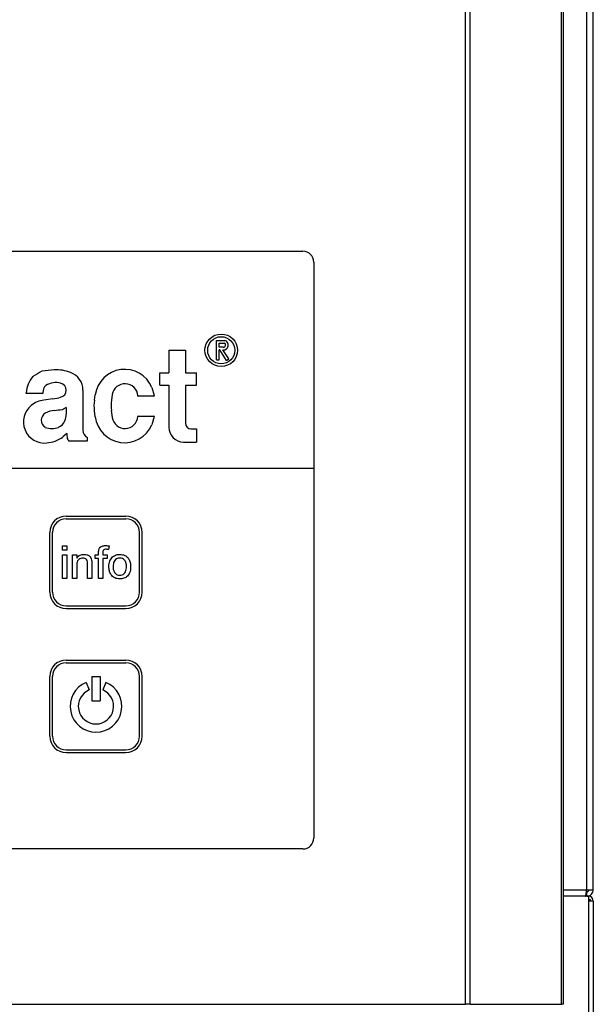
# Model space of a CAD drawing. Units: millimetres. Extents: x 100 to 4100, y 100 to 8201.
# Drawn here: x 1616 to 1722, y 5101 to 5283 of the extents above; entities that cross this region are included whole.
import ezdxf

# ---------------------------------------------------------------- set-up
doc = ezdxf.new("R2010")
doc.units = ezdxf.units.MM
doc.header["$LTSCALE"] = 20
doc.layers.add('KONTUR', color=50, linetype='Continuous', lineweight=25)

msp = doc.modelspace()

# ---------------------------------------------------------------- linework, layer by layer
at = {"layer": 'KONTUR', "color": 2}
for p, q in [((1698.47, 5101.3), (1698.47, 5457)), ((1699.32, 5101.3), (1699.32, 5457)), ((1716.12, 5101.3), (1716.12, 5457)), ((1716.47, 5101.3), (1716.47, 5457)), ((1720.77, 5122.4), (1720.77, 5457)), ((1721.97, 5122.4), (1721.97, 5457)), ((1595.69, 5239.9), (1668.52, 5239.9)), ((1670.52, 5237.9), (1670.52, 5199.9)), ((1652.58, 5223.46), (1654.14, 5223.46)), ((1652.58, 5219.88), (1652.58, 5223.46)), ((1653.08, 5222.25), (1653.08, 5222.96)), ((1653.08, 5222.96), (1654.06, 5222.96)), ((1653.86, 5222.24), (1653.08, 5222.25)), ((1643.84, 5221.66), (1646.88, 5221.66)), ((1643.84, 5221.66), (1643.84, 5217.49)), ((1646.88, 5221.66), (1646.88, 5217.49)), ((1653.08, 5219.88), (1653.08, 5221.75)), ((1653.2, 5221.75), (1653.08, 5221.75)), ((1654.43, 5219.81), (1653.2, 5221.75)), ((1654.85, 5220.08), (1653.79, 5221.75)), ((1652.58, 5219.88), (1653.08, 5219.88)), ((1654.43, 5219.81), (1654.85, 5220.08)), ((1642.19, 5217.49), (1643.84, 5217.49)), ((1642.19, 5215.24), (1642.19, 5217.49)), ((1646.88, 5217.49), (1648.95, 5217.49)), ((1648.95, 5215.24), (1648.95, 5217.49)), ((1642.19, 5215.24), (1643.84, 5215.24)), ((1643.84, 5215.24), (1643.84, 5207.48)), ((1646.88, 5215.24), (1646.88, 5208.23)), ((1646.88, 5215.24), (1648.95, 5215.24)), ((1617.56, 5213.69), (1617.56, 5213.85)), ((1620.65, 5213.69), (1617.56, 5213.69)), ((1620.65, 5213.86), (1620.65, 5213.69)), ((1628.03, 5214.32), (1628.03, 5206.94)), ((1630.13, 5212.51), (1630.28, 5213.48)), ((1633.42, 5213.51), (1633.26, 5212.46)), ((1641.07, 5213.23), (1638.18, 5213.23)), ((1640.71, 5214.83), (1641.13, 5213.32)), ((1622.48, 5212.73), (1620.82, 5212.5)), ((1624.95, 5211.11), (1624.4, 5210.84)), ((1624.95, 5211.11), (1624.95, 5209.88)), ((1630.27, 5209.43), (1630.12, 5210.55)), ((1633.24, 5210.6), (1633.41, 5209.31)), ((1638.18, 5209.55), (1641.09, 5209.55)), ((1641.15, 5209.45), (1640.71, 5207.94)), ((1625.07, 5206.37), (1624.31, 5205.71)), ((1625.07, 5206.37), (1625.07, 5205.9)), ((1647.89, 5207.22), (1648.95, 5207.22)), ((1648.95, 5207.22), (1648.95, 5204.78)), ((1625.36, 5205.02), (1628.85, 5205.02)), ((1628.85, 5205.02), (1628.85, 5205.63)), ((1646.54, 5204.78), (1648.95, 5204.78)), ((1670.52, 5199.9), (1475.67, 5199.9)), ((1670.52, 5199.9), (1606.9, 5199.9)), ((1670.52, 5199.9), (1670.52, 5131.9)), ((1624.92, 5191.15), (1635.92, 5191.15)), ((1624.92, 5190.65), (1635.92, 5190.65)), ((1621.92, 5177.15), (1621.92, 5188.15)), ((1622.42, 5177.15), (1622.42, 5188.15)), ((1638.42, 5177.15), (1638.42, 5188.15)), ((1638.92, 5177.15), (1638.92, 5188.15)), ((1624.26, 5185.65), (1625.03, 5185.65)), ((1624.26, 5184.88), (1624.26, 5185.65)), ((1625.03, 5184.88), (1624.26, 5184.88)), ((1625.03, 5185.65), (1625.03, 5184.88)), ((1630.91, 5184.04), (1630.91, 5184.48)), ((1631.68, 5184.41), (1631.68, 5184.04)), ((1632.83, 5185.65), (1632.72, 5185)), ((1624.26, 5184.04), (1625.03, 5184.04)), ((1624.26, 5179.65), (1624.26, 5184.04)), ((1625.03, 5184.04), (1625.03, 5179.65)), ((1626.11, 5184.04), (1626.88, 5184.04)), ((1626.11, 5179.65), (1626.11, 5184.04)), ((1626.88, 5184.04), (1626.88, 5183.43)), ((1629.65, 5182.34), (1629.65, 5179.65)), ((1630.29, 5184.04), (1630.91, 5184.04)), ((1630.29, 5183.35), (1630.29, 5184.04)), ((1630.91, 5183.35), (1630.29, 5183.35)), ((1630.91, 5179.65), (1630.91, 5183.35)), ((1631.68, 5184.04), (1632.45, 5184.04)), ((1631.68, 5183.35), (1631.68, 5179.65)), ((1632.45, 5183.35), (1631.68, 5183.35)), ((1632.45, 5184.04), (1632.45, 5183.35)), ((1626.88, 5182), (1626.88, 5179.65)), ((1628.88, 5179.65), (1628.88, 5182.27)), ((1625.03, 5179.65), (1624.26, 5179.65)), ((1626.88, 5179.65), (1626.11, 5179.65)), ((1629.65, 5179.65), (1628.88, 5179.65)), ((1631.68, 5179.65), (1630.91, 5179.65)), ((1624.92, 5174.65), (1635.92, 5174.65)), ((1624.92, 5174.15), (1635.92, 5174.15)), ((1624.92, 5164.65), (1635.92, 5164.65)), ((1624.92, 5164.15), (1635.92, 5164.15)), ((1621.92, 5150.65), (1621.92, 5161.65)), ((1622.42, 5150.65), (1622.42, 5161.65)), ((1629.67, 5161.65), (1631.17, 5161.65)), ((1629.67, 5161.65), (1629.67, 5157.15)), ((1631.17, 5161.65), (1631.17, 5157.15)), ((1638.42, 5150.65), (1638.42, 5161.65)), ((1638.92, 5150.65), (1638.92, 5161.65)), ((1628.59, 5160.54), (1629.17, 5159.15)), ((1632.24, 5160.54), (1631.67, 5159.15)), ((1629.67, 5157.15), (1631.17, 5157.15)), ((1624.92, 5148.15), (1635.92, 5148.15)), ((1624.92, 5147.65), (1635.92, 5147.65)), ((1668.52, 5129.9), (1488.59, 5129.9)), ((1716.47, 5122.4), (1720.77, 5122.4)), ((1721.07, 5121.2), (1716.47, 5121.2)), ((1720.77, 5122.4), (1721.97, 5122.4)), ((1720.77, 5121.2), (1720.77, 5122)), ((1721.07, 5121.2), (1721.07, 5120.3)), ((1721.07, 5120.6), (1721.37, 5120.6)), ((1721.07, 5120.3), (1721.07, 3559.5)), ((1721.97, 5120.3), (1721.07, 5120.3)), ((1721.37, 5120.6), (1721.37, 5120.3)), ((1721.97, 5120.3), (1721.97, 3559.5)), ((1024.87, 5101.3), (1698.06, 5101.3)), ((1698.06, 5101.3), (1698.47, 5101.3)), ((1699.32, 5101.3), (1698.47, 5101.3)), ((1699.32, 5101.3), (1699.57, 5101.3)), ((1699.57, 5101.3), (1715.86, 5101.3)), ((1715.86, 5101.3), (1716.12, 5101.3)), ((1716.47, 5101.3), (1716.12, 5101.3))]:
    msp.add_line(p, q, dxfattribs=at)
for radius in [3, 2.5]:
    msp.add_circle((1653.48, 5221.66), radius, dxfattribs=at)
for centre, radius, start, end in [((1668.52, 5237.9), 2, 360, 90), ((1653.91, 5222.62), 0.875, 262.4228, 74.6724), ((1653.91, 5222.62), 0.375, 262.4228, 66.5004), ((1622.34, 5213.62), 4.78, 137.7095, 177.2554), ((1627.9, 5203.03), 16.53, 116.6794, 123.3785), ((1630.79, 5145.96), 72.58, 96.3701, 98.1717), ((1622.93, 5210.36), 7.73, 68.8557, 91.4497), ((1624.63, 5214.35), 3.39, 359.4034, 71.3152), ((1635.69, 5212.69), 5.46, 23.1047, 171.6932), ((1622.41, 5213.92), 1.76, 133.2348, 181.9432), ((1623.03, 5212.35), 3.38, 74.872, 122.7011), ((1623.63, 5214.32), 1.32, 282.604, 77.396), ((1635.76, 5213.14), 2.37, 3.571, 171.1408), ((1638.18, 5213.3), 0.0675, 183.571, 270), ((1641.07, 5213.3), 0.0675, 270, 23.5022), ((1620.97, 5208.5), 3.91, 129.1995, 275.8826), ((1621.53, 5207.5), 5.05, 98.1413, 127.0169), ((1622.17, 5217.7), 4.98, 273.6256, 290.5276), ((1636.8, 5211.47), 6.75, 171.1722, 187.8084), ((1639.94, 5211.47), 6.75, 171.5167, 187.4132), ((1621.8, 5208.82), 1.45, 119.71, 180.1349), ((1622.96, 5206.96), 3.64, 92.8886, 120.9656), ((1620.12, 5237.88), 27.41, 275.5476, 278.5533), ((1624.1, 5211.44), 0.675, 278.5533, 296.1302), ((1621.82, 5209.95), 3.12, 336.5378, 358.6254), ((1638.18, 5209.48), 0.0675, 90, 176.4323), ((1641.09, 5209.48), 0.0675, 336.0431, 90), ((1621.75, 5208.73), 1.4, 176.2925, 241.5809), ((1622.52, 5209.61), 2.35, 295.6725, 337.4666), ((1635.7, 5210.13), 5.47, 187.4035, 336.3437), ((1635.76, 5209.63), 2.37, 187.7931, 356.4323), ((1647.89, 5208.23), 1.01, 180, 270), ((1622.31, 5210.75), 3.49, 249.393, 290.6112), ((1626.6, 5205.91), 1.53, 180.2206, 215.7221), ((1629.57, 5207), 1.55, 182.1856, 242.1155), ((1646.54, 5207.48), 2.7, 180, 270), ((1620.9, 5210.42), 5.82, 274.608, 305.8919), ((1624.92, 5188.15), 3, 90, 180), ((1624.92, 5188.15), 2.5, 90, 180), ((1635.92, 5188.15), 3, 0, 90), ((1635.92, 5188.15), 2.5, 0, 90), ((1624.92, 5177.15), 3, 180, 270), ((1624.92, 5177.15), 2.5, 180, 270), ((1635.92, 5177.15), 3, 270, 0), ((1635.92, 5177.15), 2.5, 270, 0), ((1624.92, 5161.65), 3, 90, 180), ((1635.92, 5161.65), 3, 0, 90), ((1624.92, 5161.65), 2.5, 90, 180), ((1635.92, 5161.65), 2.5, 0, 90), ((1630.42, 5156.15), 4.75, 112.6199, 67.3801), ((1630.42, 5156.15), 3.25, 112.6199, 67.3801), ((1624.92, 5150.65), 3, 180, 270), ((1624.92, 5150.65), 2.5, 180, 270), ((1635.92, 5150.65), 2.5, 270, 0), ((1635.92, 5150.65), 3, 270, 0), ((1668.52, 5131.9), 2, 270, 0), ((1721.07, 5120.3), 0.9, 0, 90)]:
    msp.add_arc(centre, radius, start, end, dxfattribs=at)
for points, knots in [([(1630.91, 5184.48), (1630.91, 5184.6), (1630.91, 5184.82), (1630.97, 5185.02), (1630.99, 5185.11)], [0, 0, 0, 0, 0.56037, 1, 1, 1, 1]), ([(1630.91, 5184.48), (1630.91, 5184.6), (1630.91, 5184.82), (1630.97, 5185.02), (1630.99, 5185.11)], [0, 0, 0, 0, 0.56037, 1, 1, 1, 1]), ([(1630.99, 5185.11), (1631.06, 5185.22), (1631.19, 5185.45), (1631.6, 5185.7), (1631.94, 5185.72), (1632.14, 5185.73)], [0, 0, 0, 0, 0.279458, 0.559661, 1, 1, 1, 1]), ([(1630.99, 5185.11), (1631.06, 5185.22), (1631.19, 5185.45), (1631.6, 5185.7), (1631.94, 5185.72), (1632.14, 5185.73)], [0, 0, 0, 0, 0.279458, 0.559661, 1, 1, 1, 1]), ([(1632.29, 5185.04), (1632.19, 5185.04), (1632, 5185.03), (1631.75, 5184.88), (1631.69, 5184.63), (1631.68, 5184.48), (1631.68, 5184.41)], [0, 0, 0, 0, 0.281469, 0.557719, 0.778516, 1, 1, 1, 1]), ([(1632.29, 5185.04), (1632.19, 5185.04), (1632, 5185.03), (1631.75, 5184.88), (1631.69, 5184.63), (1631.68, 5184.48), (1631.68, 5184.41)], [0, 0, 0, 0, 0.281469, 0.557719, 0.778516, 1, 1, 1, 1]), ([(1632.14, 5185.73), (1632.27, 5185.73), (1632.5, 5185.72), (1632.73, 5185.67), (1632.83, 5185.65)], [0, 0, 0, 0, 0.559945, 1, 1, 1, 1]), ([(1632.14, 5185.73), (1632.27, 5185.73), (1632.5, 5185.72), (1632.73, 5185.67), (1632.83, 5185.65)], [0, 0, 0, 0, 0.559945, 1, 1, 1, 1]), ([(1632.72, 5185), (1632.64, 5185.01), (1632.49, 5185.03), (1632.35, 5185.04), (1632.29, 5185.04)], [0, 0, 0, 0, 0.559924, 1, 1, 1, 1]), ([(1632.72, 5185), (1632.64, 5185.01), (1632.49, 5185.03), (1632.35, 5185.04), (1632.29, 5185.04)], [0, 0, 0, 0, 0.559924, 1, 1, 1, 1]), ([(1626.88, 5183.43), (1626.97, 5183.54), (1627.15, 5183.77), (1627.6, 5184.06), (1627.98, 5184.09), (1628.21, 5184.11)], [0, 0, 0, 0, 0.2805539, 0.5608154, 1, 1, 1, 1]), ([(1626.88, 5183.43), (1626.97, 5183.54), (1627.15, 5183.77), (1627.6, 5184.06), (1627.98, 5184.09), (1628.21, 5184.11)], [0, 0, 0, 0, 0.2805539, 0.5608154, 1, 1, 1, 1]), ([(1628, 5183.42), (1627.87, 5183.41), (1627.61, 5183.39), (1627.27, 5183.21), (1626.9, 5182.76), (1626.89, 5182.32), (1626.88, 5182)], [0, 0, 0, 0, 0.187273, 0.374362, 0.56054, 1, 1, 1, 1]), ([(1628, 5183.42), (1627.87, 5183.41), (1627.61, 5183.39), (1627.27, 5183.21), (1626.9, 5182.76), (1626.89, 5182.32), (1626.88, 5182)], [0, 0, 0, 0, 0.187273, 0.374362, 0.56054, 1, 1, 1, 1]), ([(1628.88, 5182.27), (1628.88, 5182.43), (1628.88, 5182.74), (1628.72, 5183.16), (1628.37, 5183.39), (1628.12, 5183.41), (1628, 5183.42)], [0, 0, 0, 0, 0.28168, 0.559785, 0.779587, 1, 1, 1, 1]), ([(1628.88, 5182.27), (1628.88, 5182.43), (1628.88, 5182.74), (1628.72, 5183.16), (1628.37, 5183.39), (1628.12, 5183.41), (1628, 5183.42)], [0, 0, 0, 0, 0.28168, 0.559785, 0.779587, 1, 1, 1, 1]), ([(1628.21, 5184.11), (1628.39, 5184.1), (1628.75, 5184.07), (1629.21, 5183.84), (1629.5, 5183.46), (1629.57, 5183.19), (1629.61, 5183.05)], [0, 0, 0, 0, 0.280216, 0.559971, 0.779636, 1, 1, 1, 1]), ([(1628.21, 5184.11), (1628.39, 5184.1), (1628.75, 5184.07), (1629.21, 5183.84), (1629.5, 5183.46), (1629.57, 5183.19), (1629.61, 5183.05)], [0, 0, 0, 0, 0.280216, 0.559971, 0.779636, 1, 1, 1, 1]), ([(1629.61, 5183.05), (1629.62, 5182.92), (1629.65, 5182.68), (1629.65, 5182.44), (1629.65, 5182.34)], [0, 0, 0, 0, 0.559791, 1, 1, 1, 1]), ([(1629.61, 5183.05), (1629.62, 5182.92), (1629.65, 5182.68), (1629.65, 5182.44), (1629.65, 5182.34)], [0, 0, 0, 0, 0.559791, 1, 1, 1, 1]), ([(1632.8, 5181.85), (1632.82, 5182.22), (1632.85, 5182.89), (1633.27, 5183.41), (1633.46, 5183.63)], [0, 0, 0, 0, 0.560963, 1, 1, 1, 1]), ([(1632.8, 5181.85), (1632.82, 5182.22), (1632.85, 5182.89), (1633.27, 5183.41), (1633.46, 5183.63)], [0, 0, 0, 0, 0.560963, 1, 1, 1, 1]), ([(1633.46, 5183.63), (1633.69, 5183.79), (1634.1, 5184.07), (1634.59, 5184.1), (1634.8, 5184.11)], [0, 0, 0, 0, 0.5590331, 1, 1, 1, 1]), ([(1633.46, 5183.63), (1633.69, 5183.79), (1634.1, 5184.07), (1634.59, 5184.1), (1634.8, 5184.11)], [0, 0, 0, 0, 0.5590331, 1, 1, 1, 1]), ([(1634.8, 5183.42), (1634.66, 5183.41), (1634.38, 5183.39), (1634.01, 5183.16), (1633.62, 5182.67), (1633.59, 5182.19), (1633.57, 5181.85)], [0, 0, 0, 0, 0.187137, 0.374025, 0.561097, 1, 1, 1, 1]), ([(1634.8, 5183.42), (1634.66, 5183.41), (1634.38, 5183.39), (1634.01, 5183.16), (1633.62, 5182.67), (1633.59, 5182.19), (1633.57, 5181.85)], [0, 0, 0, 0, 0.187137, 0.374025, 0.561097, 1, 1, 1, 1]), ([(1634.8, 5184.11), (1635.12, 5184.08), (1635.75, 5184.01), (1636.43, 5183.4), (1636.76, 5182.65), (1636.79, 5182.15), (1636.8, 5181.91)], [0, 0, 0, 0, 0.279556, 0.5586, 0.778991, 1, 1, 1, 1]), ([(1634.8, 5184.11), (1635.12, 5184.08), (1635.75, 5184.01), (1636.43, 5183.4), (1636.76, 5182.65), (1636.79, 5182.15), (1636.8, 5181.91)], [0, 0, 0, 0, 0.279556, 0.5586, 0.778991, 1, 1, 1, 1]), ([(1636.03, 5181.87), (1636.02, 5182.08), (1636, 5182.5), (1635.73, 5183.03), (1635.3, 5183.37), (1634.97, 5183.4), (1634.8, 5183.42)], [0, 0, 0, 0, 0.281064, 0.560316, 0.780174, 1, 1, 1, 1]), ([(1636.03, 5181.87), (1636.02, 5182.08), (1636, 5182.5), (1635.73, 5183.03), (1635.3, 5183.37), (1634.97, 5183.4), (1634.8, 5183.42)], [0, 0, 0, 0, 0.281064, 0.560316, 0.780174, 1, 1, 1, 1]), ([(1634.8, 5179.58), (1634.48, 5179.61), (1633.84, 5179.68), (1633.14, 5180.32), (1632.84, 5181.09), (1632.81, 5181.59), (1632.8, 5181.85)], [0, 0, 0, 0, 0.279616, 0.558371, 0.778858, 1, 1, 1, 1]), ([(1634.8, 5179.58), (1634.48, 5179.61), (1633.84, 5179.68), (1633.14, 5180.32), (1632.84, 5181.09), (1632.81, 5181.59), (1632.8, 5181.85)], [0, 0, 0, 0, 0.279616, 0.558371, 0.778858, 1, 1, 1, 1]), ([(1633.57, 5181.85), (1633.58, 5181.64), (1633.6, 5181.21), (1633.86, 5180.67), (1634.31, 5180.32), (1634.64, 5180.29), (1634.8, 5180.27)], [0, 0, 0, 0, 0.281129, 0.560384, 0.780159, 1, 1, 1, 1]), ([(1633.57, 5181.85), (1633.58, 5181.64), (1633.6, 5181.21), (1633.86, 5180.67), (1634.31, 5180.32), (1634.64, 5180.29), (1634.8, 5180.27)], [0, 0, 0, 0, 0.281129, 0.560384, 0.780159, 1, 1, 1, 1]), ([(1636.8, 5181.91), (1636.79, 5181.58), (1636.77, 5180.93), (1636.3, 5180.11), (1635.57, 5179.65), (1635.06, 5179.6), (1634.8, 5179.58)], [0, 0, 0, 0, 0.281033, 0.559513, 0.779602, 1, 1, 1, 1]), ([(1636.8, 5181.91), (1636.79, 5181.58), (1636.77, 5180.93), (1636.3, 5180.11), (1635.57, 5179.65), (1635.06, 5179.6), (1634.8, 5179.58)], [0, 0, 0, 0, 0.281033, 0.559513, 0.779602, 1, 1, 1, 1]), ([(1634.8, 5180.27), (1634.95, 5180.28), (1635.23, 5180.31), (1635.6, 5180.54), (1635.98, 5181.04), (1636.01, 5181.53), (1636.03, 5181.87)], [0, 0, 0, 0, 0.187044, 0.373945, 0.560983, 1, 1, 1, 1]), ([(1634.8, 5180.27), (1634.95, 5180.28), (1635.23, 5180.31), (1635.6, 5180.54), (1635.98, 5181.04), (1636.01, 5181.53), (1636.03, 5181.87)], [0, 0, 0, 0, 0.187044, 0.373945, 0.560983, 1, 1, 1, 1])]:
    msp.add_open_spline(points, degree=3, knots=knots, dxfattribs=at)
for points in [[(1720.48, 5121.2), (1720.51, 5121.22), (1720.55, 5121.26), (1720.63, 5121.54), (1720.7, 5121.93), (1720.74, 5122.25), (1720.77, 5122.4)], [(1720.77, 5121.2), (1720.92, 5121.22), (1721.24, 5121.26), (1721.64, 5121.54), (1721.91, 5121.93), (1721.95, 5122.25), (1721.97, 5122.4)], [(1720.77, 5122), (1720.82, 5122.01), (1720.92, 5122.02), (1721.06, 5122.11), (1721.15, 5122.25), (1721.16, 5122.35), (1721.17, 5122.4)]]:
    msp.add_open_spline(points, degree=3, dxfattribs=at)

doc.saveas('drawing.dxf')
